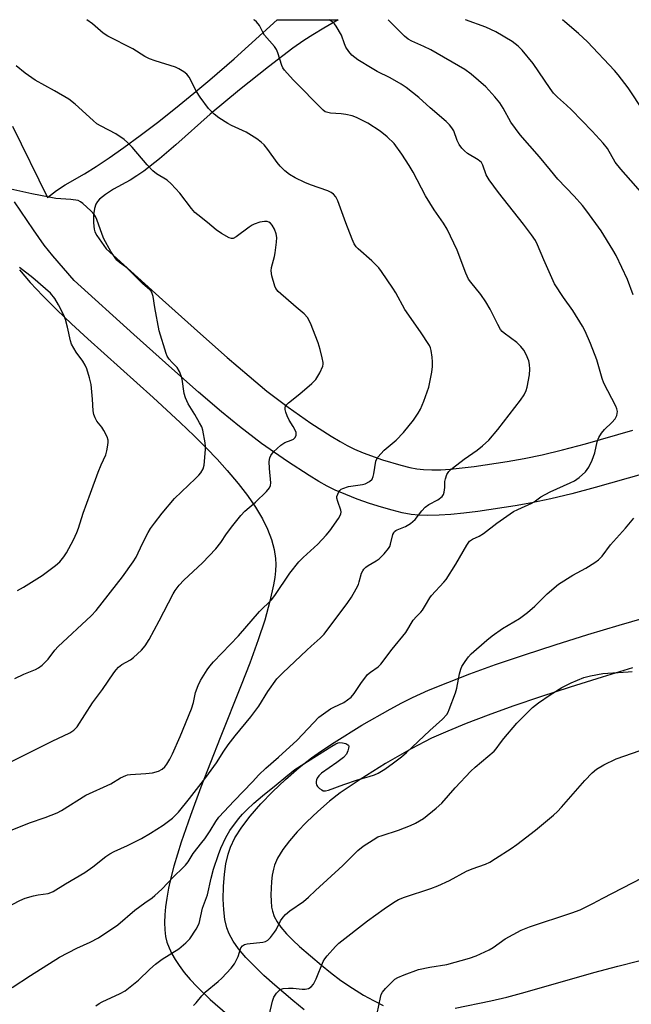
# Model space of a CAD drawing. Units: inches. Extents: x 1171771 to 1177771, y 541458 to 545459.
# Drawn here: x 1173247 to 1173432, y 545161 to 545459 of the extents above; entities that cross this region are included whole.
import ezdxf

# ---------------------------------------------------------------- set-up
doc = ezdxf.new("R2010")
doc.units = ezdxf.units.IN
doc.header["$MEASUREMENT"] = 0
for name, color, linetype in [('NTRL-Farm Land', 3, 'Continuous'), ('TRANS-Driveway', 251, 'Continuous'), ('Undefined', 1, 'Continuous')]:
    doc.layers.add(name, color=color, linetype=linetype)

msp = doc.modelspace()

# ---------------------------------------------------------------- linework, layer by layer
at = {"layer": 'NTRL-Farm Land'}
msp.add_lwpolyline([(1173247.3, 545383.02), (1173250.56, 545379.27), (1173254.42, 545375.15), (1173258.58, 545370.97), (1173263.01, 545366.74), (1173267.96, 545362.15), (1173287.74, 545344.41), (1173295.9, 545336.91), (1173300.13, 545332.86), (1173303.86, 545329.14), (1173307.12, 545325.75), (1173310.18, 545322.38), (1173313.51, 545318.44), (1173316.29, 545314.85), (1173318.74, 545311.29), (1173320.82, 545307.79), (1173322.38, 545304.63), (1173323.58, 545301.53), (1173324.4, 545298.47), (1173324.78, 545295.75), (1173324.84, 545293.98), (1173324.75, 545292.05), (1173324.53, 545289.99), (1173324.19, 545287.8), (1173323.1, 545282.8), (1173321.5, 545277.11), (1173319.54, 545271.16), (1173316.98, 545264.09), (1173314.41, 545257.44), (1173308.07, 545241.52), (1173302.21, 545226.55), (1173299.02, 545218.03), (1173296.25, 545209.97), (1173294.06, 545202.69), (1173293.15, 545199.15), (1173292.44, 545196.03), (1173291.88, 545193.02), (1173291.5, 545190.43), (1173291.27, 545187.96), (1173291.18, 545185.62), (1173291.26, 545183.44), (1173291.51, 545181.43), (1173291.93, 545179.69), (1173292.56, 545177.94), (1173293.38, 545176.18), (1173294.4, 545174.41), (1173295.59, 545172.63), (1173297.18, 545170.53), (1173298.98, 545168.43), (1173300.95, 545166.32), (1173305.04, 545162.36), (1173310.28, 545157.77)], dxfattribs=at)
at = {"layer": 'TRANS-Driveway'}
for points in [[(1173245.16, 545426.52, 0), (1173255.82, 545404.9, 0), (1173258.48, 545407.1, 0), (1173261.13, 545408.77, 0), (1173266.96, 545412.12, 0), (1173270.53, 545414.33, 0), (1173274.43, 545416.92, 0), (1173278.88, 545420.04, 0), (1173283.8, 545423.65, 0), (1173289.07, 545427.66, 0), (1173294.5, 545431.92, 0), (1173300.09, 545436.45, 0), (1173304.9, 545440.48, 0), (1173312.22, 545446.92, 0), (1173325.32, 545458.72, 0), (1173343.74, 545458.71, 0), (1173339.34, 545456.2, 0), (1173336.02, 545454.18, 0), (1173333.3, 545452.38, 0), (1173330.03, 545450.08, 0), (1173322.63, 545444.51, 0), (1173313.86, 545437.52, 0), (1173305.04, 545430.12, 0), (1173294.6, 545420.86, 0), (1173289.69, 545416.68, 0), (1173284.9, 545412.94, 0), (1173282.79, 545411.46, 0), (1173280.8, 545410.21, 0), (1173275.77, 545407.43, 0), (1173273.3, 545405.86, 0), (1173271.56, 545404.43, 0), (1173270.9, 545403.69, 0), (1173270.42, 545402.94, 0), (1173270, 545401.66, 0), (1173269.74, 545399.67, 0), (1173269.7, 545397.24, 0), (1173269.9, 545395.33, 0), (1173270.14, 545394.56, 0), (1173270.71, 545393.47, 0), (1173273.55, 545389.37, 0), (1173290.56, 545374, 0), (1173302.04, 545363.69, 0), (1173310.14, 545356.52, 0), (1173316.76, 545350.85, 0), (1173322.17, 545346.41, 0), (1173328.62, 545341.53, 0), (1173335.43, 545336.73, 0), (1173341.61, 545332.71, 0), (1173344.3, 545331.11, 0), (1173346.47, 545329.92, 0), (1173348.7, 545328.85, 0), (1173351.29, 545327.75, 0), (1173357.1, 545325.61, 0), (1173362.66, 545323.93, 0), (1173365.36, 545323.27, 0), (1173367.5, 545322.86, 0), (1173369.51, 545322.63, 0), (1173372.02, 545322.54, 0), (1173374.75, 545322.59, 0), (1173377.61, 545322.77, 0), (1173384.84, 545323.57, 0), (1173394.88, 545325.07, 0), (1173399.97, 545325.97, 0), (1173405.45, 545327.14, 0), (1173411.56, 545328.62, 0), (1173418.55, 545330.47, 0), (1173432.88, 545334.6, 0)], [(1173436.06, 545321.4, 0), (1173421.43, 545317.18, 0), (1173414.44, 545315.33, 0), (1173408.04, 545313.78, 0), (1173402.3, 545312.54, 0), (1173397.24, 545311.64, 0), (1173386.02, 545309.95, 0), (1173381.72, 545309.42, 0), (1173377.76, 545309.04, 0), (1173374.23, 545308.81, 0), (1173370.88, 545308.74, 0), (1173368.08, 545308.85, 0), (1173365.81, 545309.1, 0), (1173363.12, 545309.61, 0), (1173360.09, 545310.34, 0), (1173356.85, 545311.25, 0), (1173353.18, 545312.42, 0), (1173349.52, 545313.7, 0), (1173346.03, 545315.06, 0), (1173342.86, 545316.43, 0), (1173340.38, 545317.64, 0), (1173337.92, 545319, 0), (1173334.91, 545320.81, 0), (1173328.37, 545325.07, 0), (1173320.57, 545330.56, 0), (1173313.86, 545335.64, 0), (1173308.44, 545340.08, 0), (1173301.52, 545346.02, 0), (1173293.39, 545353.21, 0), (1173281.89, 545363.53, 0), (1173263.85, 545379.84, 0), (1173257.36, 545387.34, 0), (1173254.75, 545390.55, 0), (1173251.52, 545395.14, 0), (1173245.86, 545403.59, 0)], [(1173333.43, 545159.26, 0), (1173329.97, 545162.07, 0), (1173324.61, 545166.66, 0), (1173321.27, 545169.65, 0), (1173318.29, 545172.5, 0), (1173315.79, 545175.11, 0), (1173313.57, 545177.73, 0), (1173311.95, 545180.01, 0), (1173310.71, 545182.23, 0), (1173310.01, 545184.06, 0), (1173309.47, 545186.56, 0), (1173309.12, 545189.5, 0), (1173308.97, 545192.75, 0), (1173309.03, 545196.49, 0), (1173309.31, 545200.22, 0), (1173309.76, 545203.42, 0), (1173310.4, 545206.29, 0), (1173311.13, 545208.46, 0), (1173312.49, 545211.21, 0), (1173314.57, 545214.45, 0), (1173317.13, 545217.81, 0), (1173320.35, 545221.53, 0), (1173323.84, 545225.17, 0), (1173327.76, 545228.91, 0), (1173331.91, 545232.51, 0), (1173335.69, 545235.46, 0), (1173338.73, 545237.59, 0), (1173342.51, 545240.1, 0), (1173350.93, 545245.34, 0), (1173359.42, 545250.22, 0), (1173363.01, 545252.13, 0), (1173366.21, 545253.72, 0), (1173371.06, 545255.9, 0), (1173376.88, 545258.28, 0), (1173383.59, 545260.84, 0), (1173391.37, 545263.64, 0), (1173400.06, 545266.62, 0), (1173409.33, 545269.65, 0), (1173419.29, 545272.79, 0), (1173428.7, 545275.62, 0), (1173439.51, 545278.7, 0)], [(1173432.74, 545262.64, 0), (1173423.59, 545259.89, 0), (1173413.92, 545256.86, 0), (1173404.96, 545253.93, 0), (1173396.6, 545251.07, 0), (1173389.12, 545248.38, 0), (1173382.4, 545245.82, 0), (1173376.85, 545243.55, 0), (1173372, 545241.36, 0), (1173365.83, 545238.16, 0), (1173358.05, 545233.69, 0), (1173350.34, 545228.89, 0), (1173344.38, 545224.83, 0), (1173341.13, 545222.32, 0), (1173337.54, 545219.24, 0), (1173334.21, 545216.1, 0), (1173331.34, 545213.1, 0), (1173329.01, 545210.38, 0), (1173327, 545207.69, 0), (1173325.42, 545205.09, 0), (1173324.47, 545202.95, 0), (1173324.12, 545201.74, 0), (1173323.79, 545200.01, 0), (1173323.55, 545198.09, 0), (1173323.41, 545196.06, 0), (1173323.37, 545194.02, 0), (1173323.43, 545192.07, 0), (1173323.6, 545190.3, 0), (1173323.83, 545189.04, 0), (1173324.38, 545187.47, 0), (1173325.26, 545185.85, 0), (1173326.41, 545184.21, 0), (1173328.09, 545182.23, 0), (1173329.99, 545180.28, 0), (1173332.01, 545178.39, 0), (1173338.65, 545172.72, 0), (1173341.38, 545170.51, 0), (1173344.57, 545168.15, 0), (1173348.08, 545165.77, 0), (1173351.4, 545163.71, 0), (1173354.39, 545162.03, 0), (1173357.3, 545160.58, 0)], [(1173379.11, 545159.73, 0), (1173389.86, 545161.97, 0), (1173394.71, 545163.08, 0), (1173400.34, 545164.56, 0), (1173421.02, 545170.48, 0), (1173428.28, 545172.47, 0), (1173434.73, 545174.03, 0), (1173439.94, 545175.05, 0), (1173443.69, 545175.54, 0), (1173448.16, 545175.94, 0), (1173453.31, 545176.23, 0), (1173459.08, 545176.42, 0), (1173465.34, 545176.49, 0), (1173472.26, 545176.46, 0), (1173489.06, 545176.08, 0), (1173496.96, 545175.71, 0), (1173506.11, 545175.03, 0), (1173516.17, 545174.08, 0), (1173527.65, 545172.81, 0), (1173538.43, 545171.48, 0), (1173550.92, 545169.83, 0), (1173598.99, 545163.13, 0), (1173610.97, 545161.51, 0), (1173620.3, 545160.07, 0)]]:
    msp.add_polyline3d(points, dxfattribs=at)
at = {"layer": 'Undefined'}
for points, elevation in [([(1173242.54, 545212.62), (1173250.33, 545215.78), (1173255.13, 545217.38), (1173258.73, 545218.85), (1173260.02, 545219.55), (1173267.38, 545224.18), (1173274.94, 545227.56), (1173277.91, 545229.36), (1173279.47, 545230.12), (1173280.01, 545230.3), (1173280.86, 545230.44), (1173285.51, 545230.68), (1173287.51, 545230.9), (1173289.33, 545231.38), (1173290.46, 545232), (1173291.25, 545232.7), (1173291.94, 545233.57), (1173292.83, 545235.1), (1173293.6, 545236.71), (1173295.92, 545241.9), (1173299.4, 545250.3), (1173299.96, 545252.21), (1173300.59, 545255.19), (1173301.34, 545257.34), (1173302.1, 545258.88), (1173304.09, 545262.06), (1173304.93, 545263.23), (1173306.05, 545264.54), (1173313.59, 545272.35), (1173319.95, 545279.71), (1173323.59, 545283.26), (1173324.6, 545284.6), (1173329.09, 545291.28), (1173331.86, 545294.71), (1173333.14, 545296.01), (1173337.56, 545300.04), (1173340.1, 545302.76), (1173341.19, 545304.1), (1173343.86, 545307.89), (1173344.5, 545309.12), (1173344.59, 545309.83), (1173344.54, 545310.33), (1173343.59, 545312.98), (1173343.34, 545314.02), (1173343.36, 545314.52), (1173343.58, 545315.25), (1173343.94, 545315.94), (1173344.25, 545316.34), (1173344.65, 545316.68), (1173345.15, 545316.94), (1173346.85, 545317.48), (1173348.29, 545317.77), (1173351.13, 545318.12), (1173351.94, 545318.32), (1173353.2, 545319), (1173354, 545319.77), (1173354.34, 545320.51), (1173354.55, 545321.33), (1173355.15, 545325.15), (1173355.34, 545325.7), (1173355.76, 545326.41), (1173357.63, 545328.54), (1173361.29, 545331.57), (1173363.48, 545333.88), (1173366.5, 545337.56), (1173367.95, 545339.66), (1173368.67, 545340.88), (1173369.66, 545343.34), (1173371.11, 545347.53), (1173372.01, 545352.07), (1173372.22, 545353.81), (1173372.3, 545355.27), (1173372.18, 545356.67), (1173371.87, 545358.63), (1173371.67, 545359.44), (1173371.35, 545360.22), (1173368.68, 545364.33), (1173363.89, 545371.03), (1173361.15, 545376.08), (1173360.22, 545377.56), (1173356.88, 545382.51), (1173355.99, 545383.71), (1173353.91, 545385.78), (1173349.79, 545389.43), (1173349.22, 545390.06), (1173348.59, 545390.97), (1173347.96, 545392.3), (1173346.01, 545397.31), (1173343.63, 545403.95), (1173342.98, 545405.15), (1173342.3, 545405.93), (1173341.64, 545406.41), (1173340.63, 545406.91), (1173335.31, 545408.79), (1173333.67, 545409.46), (1173330.74, 545410.86), (1173328.96, 545411.94), (1173327.57, 545413), (1173326.2, 545414.38), (1173325.29, 545415.52), (1173322.45, 545419.47), (1173321.31, 545420.85), (1173320.47, 545421.67), (1173319.07, 545422.67), (1173315.9, 545424.68), (1173311.41, 545426.72), (1173310.38, 545427.28), (1173307.63, 545429.08), (1173306.19, 545430.13), (1173304.46, 545431.89), (1173301.98, 545435.25), (1173300.85, 545436.99), (1173298.62, 545441.33), (1173297.93, 545442.21), (1173297.04, 545442.92), (1173295.57, 545443.85), (1173294.49, 545444.33), (1173288.32, 545446.25), (1173286.69, 545446.85), (1173285.28, 545447.62), (1173281.58, 545449.94), (1173274, 545453.78), (1173272.67, 545454.66), (1173269.42, 545457.46), (1173267.71, 545458.72)], 400), ([(1173243.21, 545190.05), (1173247.41, 545192.28), (1173249.06, 545192.96), (1173251.6, 545193.75), (1173252.98, 545194.05), (1173255.98, 545194.43), (1173256.78, 545194.68), (1173257.55, 545195.06), (1173261.24, 545197.35), (1173267.11, 545200.78), (1173269.47, 545202.52), (1173273.47, 545205.63), (1173274.69, 545206.44), (1173275.96, 545207.14), (1173279.99, 545208.97), (1173284.28, 545211.08), (1173286.91, 545212.62), (1173290.83, 545215.1), (1173293.62, 545217.22), (1173295.4, 545219.03), (1173298.78, 545223.2), (1173303.71, 545229.51), (1173306.94, 545233.94), (1173309.14, 545237.5), (1173310.46, 545239.36), (1173312.54, 545242.12), (1173317.26, 545247.9), (1173319.71, 545251.13), (1173322.41, 545255.5), (1173325.2, 545259.38), (1173326.96, 545261.16), (1173334.21, 545268.07), (1173335.52, 545269.27), (1173338.32, 545271.6), (1173339.45, 545272.83), (1173346.64, 545282.41), (1173347.79, 545284.1), (1173349.2, 545286.6), (1173349.83, 545287.87), (1173350.12, 545288.7), (1173350.82, 545291.27), (1173351.18, 545292.05), (1173351.49, 545292.52), (1173352.08, 545293.11), (1173352.75, 545293.62), (1173355.22, 545295), (1173356.16, 545295.65), (1173357.61, 545297.13), (1173358.93, 545298.73), (1173359.31, 545299.42), (1173359.57, 545300.13), (1173360.28, 545303.01), (1173360.52, 545303.52), (1173360.8, 545303.89), (1173361.15, 545304.2), (1173361.59, 545304.44), (1173364.14, 545305.39), (1173365.65, 545306.36), (1173366.99, 545307.5), (1173369.04, 545310.21), (1173370.03, 545311.23), (1173371.18, 545312.11), (1173373.86, 545313.52), (1173375.18, 545314.47), (1173375.61, 545315.08), (1173375.83, 545315.84), (1173375.98, 545317.22), (1173375.99, 545319.08), (1173376.15, 545319.87), (1173376.61, 545321.13), (1173377.19, 545322.04), (1173378.28, 545323.04), (1173381.82, 545325.81), (1173385.77, 545328.5), (1173387.38, 545329.78), (1173389.29, 545331.55), (1173392.05, 545334.78), (1173398.87, 545343.59), (1173399.96, 545345.28), (1173400.56, 545346.53), (1173400.91, 545347.6), (1173401.57, 545351.28), (1173401.74, 545353), (1173401.64, 545354.45), (1173401.38, 545355.58), (1173400.61, 545357.49), (1173399.91, 545358.76), (1173398.99, 545359.88), (1173397.77, 545361.13), (1173393.99, 545363.87), (1173393.37, 545364.42), (1173392.87, 545364.98), (1173391.99, 545366.49), (1173389.75, 545371.15), (1173388.38, 545373.41), (1173386.92, 545375.59), (1173383.84, 545379.29), (1173383.17, 545380.24), (1173382.33, 545382.06), (1173379.77, 545389.04), (1173376.66, 545395.37), (1173375.54, 545397.21), (1173372.78, 545401.24), (1173370.14, 545405.42), (1173366.41, 545412.59), (1173365.24, 545414.61), (1173363.02, 545418.08), (1173360.65, 545421.24), (1173358.52, 545423.32), (1173356.46, 545425.03), (1173352.67, 545427.44), (1173349.32, 545429.14), (1173347.99, 545429.66), (1173346.07, 545430.06), (1173344.65, 545430.24), (1173341.41, 545430.47), (1173340.56, 545430.61), (1173339.83, 545430.88), (1173339.17, 545431.33), (1173330.13, 545440.5), (1173327.5, 545443.44), (1173327.03, 545444.13), (1173326.67, 545444.91), (1173325.5, 545448.71), (1173325.08, 545449.73), (1173324.43, 545450.64), (1173321.48, 545454.06), (1173321.03, 545454.76), (1173319.89, 545457), (1173319.04, 545458.1), (1173318.4, 545458.61), (1173318.22, 545458.72)], 402), ([(1173245.13, 545165.97), (1173250.68, 545169.63), (1173259.47, 545175.16), (1173264.69, 545177.89), (1173268.71, 545179.67), (1173271.26, 545180.98), (1173277.05, 545184.93), (1173282.23, 545189.4), (1173285.25, 545191.64), (1173287.42, 545193.13), (1173288.3, 545193.84), (1173290.39, 545195.75), (1173293.97, 545199.57), (1173296.78, 545202.15), (1173297.57, 545202.97), (1173298.33, 545204.03), (1173299.83, 545206.53), (1173302.53, 545209.8), (1173303.38, 545210.97), (1173304.99, 545213.36), (1173306.72, 545216.21), (1173307.66, 545217.49), (1173312.22, 545222.46), (1173317.77, 545228.19), (1173319.71, 545230.31), (1173321.85, 545232.33), (1173325.72, 545235.68), (1173331.36, 545240.84), (1173337.89, 545247.74), (1173339.28, 545248.79), (1173341.45, 545250.25), (1173342.46, 545250.82), (1173345.41, 545252.2), (1173346.56, 545252.98), (1173347.65, 545253.84), (1173348.57, 545254.87), (1173350.59, 545257.94), (1173352.63, 545260.64), (1173353.47, 545261.39), (1173355.83, 545263), (1173356.66, 545263.75), (1173360.04, 545268.28), (1173364.22, 545273.41), (1173366.43, 545277.05), (1173367.38, 545278.19), (1173368.7, 545279.51), (1173369.24, 545280.16), (1173370.19, 545281.64), (1173371.44, 545283.88), (1173371.93, 545284.58), (1173375.67, 545288.57), (1173376.38, 545289.43), (1173379.3, 545294.06), (1173382.63, 545299.83), (1173383.48, 545300.96), (1173384.35, 545301.57), (1173386.38, 545302.54), (1173387.64, 545303.3), (1173391.72, 545306.48), (1173396.75, 545309.92), (1173398.06, 545310.59), (1173402.28, 545312.46), (1173402.98, 545312.88), (1173405.08, 545314.43), (1173407.89, 545315.95), (1173413.88, 545318.59), (1173415.22, 545319.24), (1173416.66, 545320.23), (1173418.53, 545322.01), (1173419.1, 545322.64), (1173419.59, 545323.34), (1173420.54, 545325.5), (1173421.34, 545327.74), (1173422.07, 545331.06), (1173422.58, 545332.38), (1173423.35, 545333.63), (1173424.25, 545334.79), (1173426.53, 545336.92), (1173427.51, 545338.01), (1173427.98, 545338.97), (1173428.2, 545340.23), (1173428.06, 545341.04), (1173427.72, 545341.85), (1173424.05, 545348.78), (1173423.58, 545350.18), (1173421.95, 545355.86), (1173420.02, 545360.8), (1173418.44, 545364.52), (1173417.6, 545366.06), (1173414.7, 545370.79), (1173411.88, 545374.66), (1173409.19, 545378.82), (1173405.91, 545386.07), (1173404.02, 545390.64), (1173403.39, 545391.89), (1173402.22, 545393.66), (1173399.8, 545396.88), (1173392.21, 545406.45), (1173389.41, 545410.29), (1173388.49, 545411.8), (1173387.53, 545414.7), (1173387.04, 545415.51), (1173386.06, 545416.33), (1173382.8, 545418.29), (1173381.9, 545419.02), (1173381.12, 545419.85), (1173380.36, 545421), (1173379.72, 545422.23), (1173378.72, 545425.06), (1173378.13, 545426.03), (1173377.43, 545426.92), (1173376.37, 545427.94), (1173371.59, 545432.02), (1173368.15, 545435.14), (1173364.27, 545438.25), (1173362.77, 545439.2), (1173359.41, 545441.12), (1173355.5, 545443.1), (1173353.96, 545443.96), (1173349.67, 545446.59), (1173347.86, 545448.02), (1173346.95, 545449.06), (1173346.07, 545450.45), (1173345.61, 545451.43), (1173344.69, 545454.01), (1173343.14, 545456.76), (1173342.62, 545457.43), (1173342.2, 545457.84), (1173341, 545458.71)], 404), ([(1173432.98, 545375.49), (1173431.23, 545380.12), (1173427.85, 545387.35), (1173426.84, 545389.13), (1173423.24, 545394.81), (1173418.92, 545400.85), (1173417.66, 545402.47), (1173415.16, 545405.3), (1173410.19, 545410.47), (1173407.92, 545413.16), (1173404.6, 545417.28), (1173398.78, 545423.87), (1173396, 545427.69), (1173393.62, 545431.95), (1173392.61, 545433.53), (1173391.11, 545435.36), (1173388.36, 545438.45), (1173383.97, 545442.28), (1173382.05, 545443.62), (1173371.75, 545449.64), (1173369.67, 545450.64), (1173366, 545452.19), (1173364.87, 545452.87), (1173363.83, 545453.7), (1173361.44, 545456.05), (1173358.89, 545458.71)], 406), ([(1173437.52, 545404.11), (1173429.21, 545413.53), (1173427.57, 545415.67), (1173425.2, 545419.72), (1173423.91, 545421.37), (1173420.59, 545424.97), (1173414.28, 545431.41), (1173412.8, 545432.84), (1173410.05, 545435.29), (1173408.91, 545436.48), (1173407.88, 545437.86), (1173402.75, 545445.44), (1173399.43, 545449.49), (1173398.15, 545450.69), (1173396.35, 545452.12), (1173391.4, 545455.06), (1173388.42, 545456.48), (1173382.23, 545458.71)], 408), ([(1173436.24, 545430.95), (1173431.44, 545438.13), (1173428.44, 545442.02), (1173427.31, 545443.35), (1173419.2, 545452.03), (1173416.4, 545454.59), (1173412.26, 545458.07), (1173411.6, 545458.71)], 410), ([(1173243.32, 545233.58), (1173257.17, 545240.51), (1173262.58, 545242.98), (1173263.79, 545243.79), (1173264.76, 545244.88), (1173269.36, 545252.06), (1173272.43, 545256.09), (1173275.82, 545261.13), (1173276.53, 545262.06), (1173277.28, 545262.83), (1173278.33, 545263.67), (1173280.89, 545265.1), (1173281.84, 545265.78), (1173284.21, 545268.07), (1173285.33, 545269.37), (1173286.5, 545271.21), (1173289.62, 545276.86), (1173293.78, 545285.04), (1173294.41, 545286.05), (1173295.65, 545287.72), (1173297.05, 545289.24), (1173302.66, 545294.46), (1173306.68, 545298.69), (1173308.25, 545300.62), (1173309.94, 545303.18), (1173311.81, 545305.77), (1173314.25, 545308.75), (1173315.51, 545310.03), (1173318.76, 545312.77), (1173322.08, 545316.04), (1173323, 545317.13), (1173323.3, 545317.83), (1173323.39, 545318.62), (1173322.94, 545322.92), (1173322.9, 545325.13), (1173323.05, 545326.2), (1173323.34, 545326.94), (1173324.19, 545328.02), (1173326.38, 545330.02), (1173327.6, 545330.82), (1173329.49, 545331.52), (1173330.22, 545331.88), (1173330.73, 545332.36), (1173330.98, 545333.04), (1173330.98, 545333.81), (1173330.7, 545334.6), (1173330.14, 545335.64), (1173328.86, 545337.62), (1173328.25, 545338.9), (1173327.9, 545339.98), (1173327.73, 545340.79), (1173327.72, 545341.32), (1173327.83, 545341.78), (1173328.07, 545342.23), (1173328.66, 545342.83), (1173332.17, 545345.58), (1173335.74, 545348.67), (1173336.98, 545349.92), (1173338.14, 545351.89), (1173339.07, 545353.96), (1173339.18, 545354.49), (1173339.19, 545355.04), (1173338.93, 545356.44), (1173338.28, 545358.97), (1173337.68, 545360.93), (1173335.35, 545366.96), (1173334.49, 545368.65), (1173333.45, 545369.78), (1173330.98, 545371.79), (1173325.62, 545376.52), (1173324.88, 545377.4), (1173324.52, 545378.17), (1173323.66, 545381.28), (1173323.45, 545382.71), (1173323.6, 545383.81), (1173324.48, 545387.12), (1173324.7, 545388.25), (1173325.1, 545391.4), (1173325.15, 545392.84), (1173324.96, 545393.96), (1173324.5, 545395.32), (1173323.79, 545396.57), (1173323.25, 545397.2), (1173322.79, 545397.49), (1173322.29, 545397.67), (1173321.47, 545397.71), (1173320.04, 545397.43), (1173318.34, 545396.9), (1173317.7, 545396.59), (1173316.8, 545396), (1173312.87, 545393.02), (1173311.93, 545392.54), (1173311.45, 545392.51), (1173310.71, 545392.76), (1173308.48, 545394.05), (1173306.8, 545395.18), (1173304.22, 545397.34), (1173301.24, 545399.65), (1173300.41, 545400.38), (1173299.33, 545401.63), (1173295.78, 545406.28), (1173293.23, 545409.07), (1173291.95, 545410.22), (1173288.79, 545412.12), (1173287.65, 545412.97), (1173285.91, 545414.86), (1173281.37, 545420.19), (1173280.04, 545421.56), (1173278.98, 545422.47), (1173276.42, 545424.24), (1173272, 545426.52), (1173270.74, 545427.26), (1173269.59, 545428.2), (1173264.16, 545433.16), (1173262.2, 545434.64), (1173257.94, 545437.24), (1173252.11, 545440.4), (1173249, 545442.59), (1173246.33, 545444.72)], 398), ([(1173245.96, 545259.48), (1173248.61, 545260.74), (1173252.2, 545262.15), (1173253.12, 545262.66), (1173254.19, 545263.52), (1173255.97, 545265.32), (1173258.06, 545268.04), (1173259.06, 545269.14), (1173268.99, 545278.36), (1173270.56, 545280.05), (1173278.46, 545290.16), (1173281.72, 545294.7), (1173282.58, 545296.18), (1173284.51, 545300.31), (1173286.22, 545303.59), (1173286.96, 545304.83), (1173288.15, 545306.46), (1173290.46, 545309.44), (1173294.21, 545313.93), (1173300.53, 545319.91), (1173301.57, 545320.98), (1173302.13, 545321.67), (1173302.84, 545322.91), (1173303.18, 545324.01), (1173303.62, 545328.73), (1173303.63, 545329.61), (1173303.5, 545330.77), (1173302.8, 545334.52), (1173302.46, 545335.53), (1173301.82, 545336.81), (1173300.4, 545339.32), (1173298.39, 545342.54), (1173297.5, 545344.3), (1173297.12, 545345.65), (1173296.55, 545349.94), (1173296.23, 545351.03), (1173295.69, 545352.35), (1173294.98, 545353.53), (1173293.47, 545355.03), (1173292.6, 545356.07), (1173292.02, 545356.97), (1173291.67, 545357.78), (1173289.62, 545364.56), (1173288.28, 545371.66), (1173287.8, 545374.95), (1173287.5, 545375.94), (1173287.13, 545376.56), (1173286.76, 545376.99), (1173284.58, 545378.95), (1173280.84, 545382.65), (1173279.76, 545383.63), (1173277.55, 545385.3), (1173276.79, 545386.02), (1173276.24, 545386.66), (1173274.94, 545388.62), (1173272.83, 545392.42), (1173272.29, 545393.78), (1173270.76, 545398.24), (1173270.33, 545399.15), (1173269.89, 545399.81), (1173268.88, 545400.89), (1173266.49, 545403.15), (1173265.8, 545403.67), (1173265.04, 545404), (1173262.83, 545404.37), (1173258.29, 545404.68), (1173256.26, 545405.02), (1173251.07, 545406.06), (1173244.69, 545407.46)], 396), ([(1173246.7, 545286.08), (1173248.51, 545287.08), (1173254.18, 545290.61), (1173258.2, 545293.61), (1173259.52, 545294.75), (1173260.73, 545296.22), (1173261.51, 545297.43), (1173263.65, 545301.39), (1173264.67, 545303.65), (1173265.15, 545304.97), (1173266.56, 545309.47), (1173268.81, 545315.49), (1173271.08, 545321.89), (1173271.99, 545324.07), (1173273.45, 545327.14), (1173273.77, 545328.29), (1173274.09, 545330.05), (1173274.18, 545330.93), (1173274.15, 545331.5), (1173273.8, 545332.58), (1173272.86, 545334.43), (1173272.24, 545335.43), (1173270.76, 545337.31), (1173270.25, 545338.27), (1173269.85, 545339.29), (1173269.62, 545340.39), (1173269.44, 545343.95), (1173268.97, 545348.4), (1173268.52, 545350.38), (1173267.7, 545353.15), (1173267.22, 545354.19), (1173266.5, 545355.44), (1173264.49, 545358.16), (1173263.08, 545360.58), (1173262.71, 545361.6), (1173261.87, 545365.76), (1173261.27, 545368.03), (1173260.69, 545369.34), (1173259.12, 545372.43), (1173257.97, 545374.43), (1173256.66, 545375.98), (1173255.21, 545377.32), (1173251.32, 545380.65), (1173247.31, 545383.79)], 394), ([(1173270.44, 545160.45), (1173271.4, 545161.15), (1173272.32, 545161.7), (1173277.76, 545164.13), (1173279.24, 545165), (1173283.34, 545168.17), (1173286.74, 545171.56), (1173288.48, 545173.04), (1173290.52, 545174.57), (1173295.48, 545177.65), (1173297.67, 545179.45), (1173298.85, 545180.66), (1173300.74, 545183.58), (1173301.67, 545185.36), (1173302.69, 545190), (1173304.2, 545193.98), (1173305.26, 545199.09), (1173305.97, 545201.78), (1173307.48, 545206.23), (1173308.26, 545208.16), (1173309.73, 545211.32), (1173310.95, 545213.43), (1173313.56, 545216.98), (1173314.82, 545218.44), (1173316.09, 545219.71), (1173318.26, 545221.76), (1173320.82, 545223.98), (1173324.99, 545227.27), (1173327.86, 545229.75), (1173330.58, 545231.91), (1173341.79, 545239), (1173342.99, 545239.67), (1173343.68, 545239.96), (1173344.21, 545240.07), (1173345.03, 545240.03), (1173346.07, 545239.76), (1173346.68, 545239.41), (1173346.81, 545239.25), (1173346.91, 545238.84), (1173346.87, 545238.35), (1173346.67, 545237.57), (1173346.22, 545236.56), (1173345.34, 545235.59), (1173343.36, 545234.04), (1173338.67, 545230.81), (1173337.85, 545230.01), (1173337.34, 545229.31), (1173337.12, 545228.79), (1173337.02, 545228.26), (1173337.03, 545227.72), (1173337.19, 545227.24), (1173337.49, 545226.8), (1173338.08, 545226.22), (1173338.74, 545225.73), (1173339.22, 545225.51), (1173339.94, 545225.45), (1173340.76, 545225.63), (1173345.39, 545227.4), (1173349.53, 545228.77), (1173353.14, 545229.81), (1173354.74, 545230.36), (1173355.8, 545230.86), (1173357.86, 545232.07), (1173360.51, 545233.95), (1173362.84, 545235.75), (1173364.42, 545237.11), (1173371.45, 545243.76), (1173375.33, 545247.15), (1173376.55, 545248.55), (1173376.98, 545249.25), (1173377.35, 545250.06), (1173379.25, 545255.08), (1173379.6, 545256.51), (1173380.4, 545260.86), (1173380.79, 545262.27), (1173381.16, 545263.06), (1173382.12, 545264.55), (1173383.16, 545266), (1173383.94, 545266.87), (1173388.73, 545271.08), (1173390.33, 545272.36), (1173393.48, 545274.59), (1173398.61, 545277.61), (1173401, 545279.41), (1173403.26, 545281.32), (1173406.9, 545285.01), (1173410.36, 545287.97), (1173414.74, 545290.73), (1173418.66, 545292.83), (1173421.32, 545294.52), (1173422.48, 545295.35), (1173423.55, 545296.47), (1173426.12, 545299.92), (1173430.67, 545304.94), (1173433.13, 545307.91)], 406), ([(1173299.95, 545160.57), (1173300.72, 545161.32), (1173302.49, 545163.51), (1173303.46, 545164.56), (1173307.46, 545167.8), (1173308.52, 545168.79), (1173311.31, 545171.8), (1173312.37, 545173.17), (1173313.47, 545175.41), (1173314.33, 545177.95), (1173314.75, 545178.55), (1173315.41, 545178.98), (1173316.17, 545179.22), (1173320.98, 545179.67), (1173321.78, 545179.88), (1173322.47, 545180.3), (1173323.25, 545181.11), (1173324.48, 545182.72), (1173324.94, 545183.44), (1173326.32, 545186.15), (1173327.07, 545187.22), (1173327.84, 545188.04), (1173329.14, 545189.17), (1173333.19, 545192.04), (1173334.76, 545193.26), (1173336.85, 545195.37), (1173345.12, 545202.92), (1173349.71, 545207.43), (1173351.29, 545208.72), (1173354.27, 545210.69), (1173355.73, 545211.52), (1173357.02, 545211.99), (1173362, 545213.54), (1173365.56, 545214.95), (1173367.14, 545215.68), (1173369.56, 545217.13), (1173373.42, 545220.21), (1173375.13, 545221.76), (1173379.16, 545226.39), (1173383.86, 545231.42), (1173385.15, 545232.59), (1173390.9, 545237.43), (1173391.56, 545238.19), (1173392.8, 545239.95), (1173393.88, 545241.33), (1173397.81, 545245.94), (1173402.55, 545250.68), (1173404.33, 545252.1), (1173407.88, 545254.5), (1173411.35, 545256.7), (1173414.26, 545258.11), (1173418.06, 545259.74), (1173420.03, 545260.25), (1173423.8, 545260.95), (1173431.48, 545261.42), (1173432.63, 545261.55)], 408), ([(1173322.86, 545157.52), (1173323.89, 545161.88), (1173324.3, 545163.06), (1173325.08, 545164.27), (1173326.06, 545165.27), (1173326.53, 545165.51), (1173327.04, 545165.64), (1173328.69, 545165.77), (1173330.12, 545165.74), (1173332.82, 545165.46), (1173333.71, 545165.44), (1173334.72, 545165.67), (1173335.56, 545166.17), (1173336.24, 545167.03), (1173337.04, 545168.56), (1173339.21, 545173.9), (1173339.67, 545174.62), (1173340.4, 545175.52), (1173342.9, 545178.37), (1173343.96, 545179.39), (1173352.56, 545186.14), (1173357.63, 545189.82), (1173360.48, 545191.74), (1173361.94, 545192.57), (1173363.75, 545193.33), (1173371.73, 545195.91), (1173373.91, 545196.77), (1173377.4, 545198.31), (1173382.54, 545201.19), (1173384.28, 545201.9), (1173388.3, 545203.29), (1173389.58, 545203.92), (1173391.36, 545204.99), (1173396.09, 545208.06), (1173397.77, 545209.26), (1173403.4, 545213.55), (1173408.82, 545218.12), (1173410.06, 545219.27), (1173411.29, 545220.58), (1173418.33, 545228.64), (1173420.6, 545230.88), (1173421.92, 545231.99), (1173424.06, 545233.38), (1173427.87, 545235.12), (1173437.37, 545238.5)], 410), ([(1173355.52, 545158.09), (1173356.5, 545162.99), (1173356.75, 545163.82), (1173357.12, 545164.58), (1173358.02, 545165.67), (1173360.03, 545167.75), (1173360.89, 545168.5), (1173361.78, 545169.05), (1173363.65, 545169.83), (1173368.02, 545171.4), (1173371.48, 545172.1), (1173376.63, 545172.94), (1173383.49, 545174.86), (1173385.44, 545175.52), (1173389.39, 545177.35), (1173390.6, 545178.12), (1173394.2, 545180.68), (1173399.05, 545183.29), (1173401.57, 545184.29), (1173414.41, 545188.53), (1173416.92, 545189.44), (1173420.8, 545191.36), (1173423.74, 545192.96), (1173435.69, 545199.13)], 412)]:
    msp.add_lwpolyline(points, dxfattribs=dict(at, elevation=elevation))

doc.saveas('drawing.dxf')
